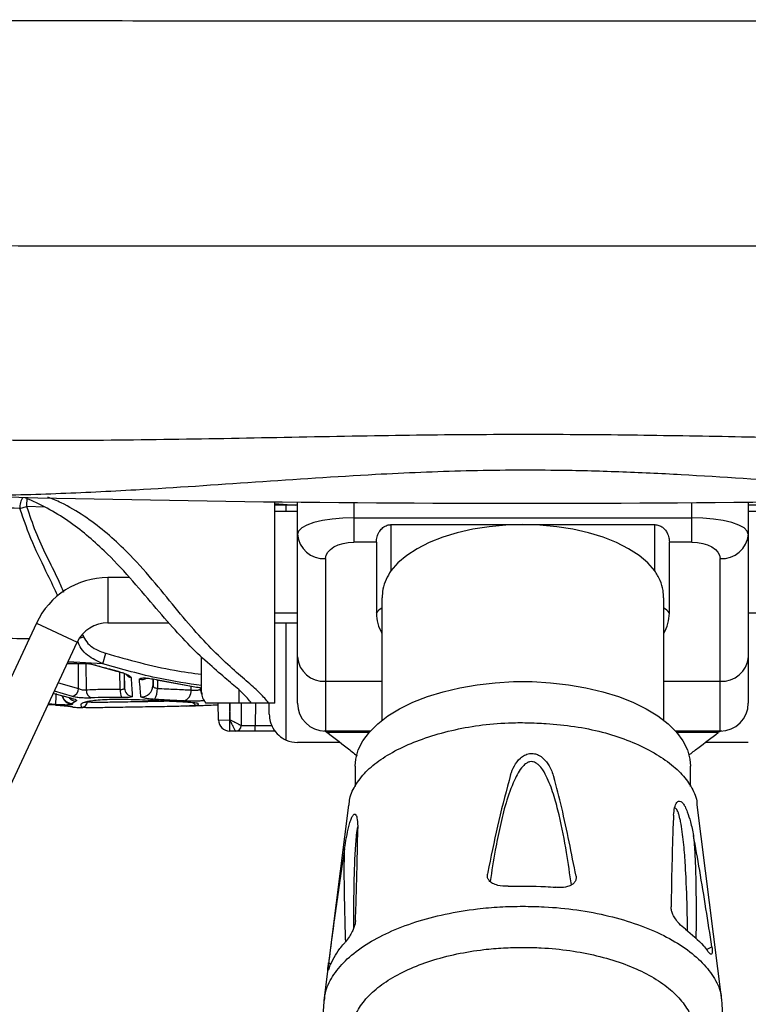
# Paper-space layout '_Front' of a CAD drawing. Units: millimetres. Extents: x -348 to 360, y -499 to 788.
# Drawn here: x -89 to 40, y -145 to 29 of the extents above; entities that cross this region are included whole.
import ezdxf

# ---------------------------------------------------------------- set-up
doc = ezdxf.new("R2010")
doc.units = ezdxf.units.MM

psp = doc.layouts.new('_Front')

# ---------------------------------------------------------------- linework, layer by layer
at = {"color": 7, "linetype": 'Continuous', "lineweight": 25}
for p, q in [((-87.99, -55.36), (-88.05, -56.99)), ((-89.24, -57.33), (-88.05, -56.99)), ((-84.8, -57.1), (-88.05, -56.99)), ((-44, -91.85), (-44, -56.14)), ((-44, -56.45), (-40.36, -56.74)), ((-40, -56.74), (-44, -56.74)), ((-42, -57.85), (-42, -56.74)), ((-40, -91.85), (-40, -56.19)), ((-30, -56.28), (-30, -63.3)), ((30, -63.3), (30, -56.29)), ((40, -56.2), (40, -91.85)), ((44, -56.74), (40, -56.74)), ((-40, -57.85), (-44, -57.85)), ((-30, -58.98), (30, -58.98)), ((44, -57.85), (40, -57.85)), ((-23.4, -60.2), (23.4, -60.2)), ((-23.4, -60.2), (-23.4, -68.37)), ((23.4, -68.37), (23.4, -60.2)), ((-26, -63.3), (-30, -63.3)), ((-26, -63.3), (-26, -75.89)), ((30, -63.3), (26, -63.3)), ((26, -75.89), (26, -63.3)), ((-35, -66.21), (-35, -96.85)), ((35, -96.85), (35, -66.21)), ((-69.76, -69.6), (-73.63, -69.6)), ((-73.63, -69.6), (-73.63, -77.6)), ((-25, -73.19), (-25, -94.91)), ((25, -94.91), (25, -73.18)), ((-44, -75.85), (-40, -75.85)), ((40, -75.85), (44, -75.85)), ((-86.32, -77.68), (-104.25, -116.14)), ((-86.32, -77.68), (-79.07, -81.06)), ((-73.63, -77.6), (-62.85, -77.6)), ((-44, -77.6), (-40, -77.6)), ((-42, -98.43), (-42, -77.6)), ((-78.68, -80.36), (-77.97, -80.08)), ((-78.11, -79.78), (-77.97, -80.08)), ((-97, -119.52), (-79.07, -81.06)), ((-74.54, -84.89), (-74, -83.03)), ((-57, -89.95), (-57, -83.68)), ((-80.81, -84.81), (-77.12, -84.92)), ((-80.77, -84.71), (-77.47, -84.81)), ((-74.54, -84.89), (-80.68, -84.52)), ((-78.84, -89.25), (-78.85, -84.87)), ((-77.52, -84.91), (-77.51, -89.51)), ((-75.92, -85.15), (-72.1, -86.18)), ((-71.44, -89.42), (-71.49, -86.35)), ((-70.74, -86.58), (-70.69, -89.22)), ((-82.42, -88.25), (-78.84, -89.25)), ((-65.63, -87.59), (-65.63, -88.81)), ((-65.63, -88.81), (-65.61, -87.59)), ((-65.03, -87.72), (-58.52, -88.92)), ((-65.02, -87.69), (-58.52, -88.91)), ((-64.84, -87.75), (-64.86, -89.25)), ((-58.87, -89.53), (-58.88, -88.84)), ((-57.22, -89.39), (-57.22, -89.09)), ((-35, -88), (-25, -88)), ((25, -88), (35, -88)), ((-83.23, -90.14), (-80.27, -90.96)), ((-79.94, -90.7), (-83.11, -89.74)), ((-57.22, -89.15), (-57.22, -89.39)), ((-50.33, -91.85), (-50.33, -89.58)), ((-84.21, -92.09), (-82.96, -92.2)), ((-82.96, -92.13), (-84.17, -92.02)), ((-80.26, -92.47), (-79.93, -92.52)), ((-79.33, -91.53), (-79.95, -91.95)), ((-78.34, -92.62), (-78.35, -92.05)), ((-57.65, -91.91), (-57.64, -92.24)), ((-44, -91.85), (-56.25, -91.85)), ((-54.02, -94.87), (-54.04, -91.85)), ((-52.04, -91.85), (-52.02, -94.85)), ((-51.98, -94.85), (-51.96, -91.85)), ((-49.96, -91.85), (-49.99, -95.86)), ((-47.46, -91.85), (-47.49, -95.86)), ((-45, -93.85), (-45, -91.85)), ((-54.02, -94.87), (-52.02, -94.85)), ((-52.02, -94.85), (-51.98, -94.85)), ((-52.02, -96.85), (-52.02, -94.85)), ((-47.49, -96.85), (-47.49, -95.86)), ((-47.49, -95.86), (-44.54, -95.86)), ((-43.91, -96.85), (-52.02, -96.85)), ((-27.1, -96.85), (-35, -96.85)), ((-34.74, -97.05), (-34.4, -97.06)), ((-34.39, -97.06), (-34.74, -97.05)), ((35, -96.85), (27.1, -96.85)), ((34.74, -97.05), (34.39, -97.06)), ((-32.42, -98.85), (-40, -98.85)), ((40, -98.85), (32.36, -98.85)), ((-29.75, -103.03), (-29.75, -106.67)), ((29.75, -106.64), (29.75, -103.03)), ((-30.94, -109.99), (-35.32, -144.62)), ((35.32, -144.59), (30.94, -109.94)), ((32.59, -135.61), (33.54, -135.1)), ((-34.48, -137.98), (-34.02, -138.15))]:
    psp.add_line(p, q, dxfattribs=at)
at = {"color": 7, "linetype": 'Continuous', "lineweight": 25, "flags": 128}
for points in [[(-30, -58.98), (-31.95, -59.03), (-33.83, -59.2), (-35.56, -59.47), (-37.07, -59.83), (-38.31, -60.27), (-39.24, -60.78), (-39.81, -61.33), (-40, -61.9)], [(40, -61.9), (39.81, -61.33), (39.24, -60.78), (38.31, -60.27), (37.07, -59.83), (35.56, -59.47), (33.83, -59.2), (31.95, -59.03), (30, -58.98)], [(0, -60.2), (-3.02, -60.29), (-6, -60.57), (-8.89, -61.03), (-11.64, -61.65), (-14.23, -62.44), (-16.61, -63.39), (-18.75, -64.47), (-20.61, -65.67), (-22.17, -66.98), (-23.4, -68.37)], [(23.4, -68.37), (22.17, -66.98), (20.61, -65.67), (18.75, -64.47), (16.61, -63.39), (14.23, -62.44), (11.64, -61.65), (8.89, -61.03), (6, -60.57), (3.02, -60.29), (0, -60.2)], [(-35, -66.21), (-34.9, -65.64), (-34.62, -65.1), (-34.16, -64.59), (-33.54, -64.15), (-32.78, -63.79), (-31.91, -63.52), (-30.98, -63.35), (-30, -63.3)], [(30, -63.3), (30.98, -63.35), (31.91, -63.52), (32.78, -63.79), (33.54, -64.15), (34.16, -64.59), (34.62, -65.1), (34.9, -65.64), (35, -66.21)], [(-75.92, -85.15), (-75.92, -85.15), (-75.91, -85.1)], [(-72.06, -86.15), (-72.07, -86.19), (-72.07, -86.18)], [(-65.03, -87.72), (-65.03, -87.73), (-65.02, -87.69)], [(-58.52, -88.92), (-58.53, -88.93), (-58.52, -88.91)], [(-29.75, -103.03), (-29.65, -101.79), (-29.2, -100.16), (-28.39, -98.56), (-27.24, -97.01), (-25.76, -95.54), (-23.97, -94.15), (-21.89, -92.88), (-19.54, -91.73), (-16.95, -90.71), (-14.16, -89.85), (-11.2, -89.14), (-8.1, -88.61), (-4.9, -88.25), (-1.64, -88.06), (1.64, -88.06), (4.9, -88.25), (8.1, -88.61), (11.2, -89.14), (14.16, -89.85), (16.95, -90.71), (19.54, -91.73), (21.89, -92.88), (23.97, -94.15), (25.76, -95.54), (27.24, -97.01), (28.39, -98.56), (29.2, -100.16), (29.65, -101.79), (29.75, -103.03)], [(-82.83, -90.18), (-82.85, -90.54), (-82.87, -90.9), (-82.9, -91.23), (-82.92, -91.52), (-82.93, -91.76), (-82.94, -91.95), (-82.95, -92.07), (-82.96, -92.13)], [(-82.96, -92.18), (-82.96, -92.19), (-82.96, -92.2)], [(-79.93, -92.55), (-80.3, -92.49), (-80.55, -92.41)]]:
    psp.add_lwpolyline(points, dxfattribs=at)
at = {"color": 7, "linetype": 'Continuous', "lineweight": 25}
for centre, radius, start, end in [((0.71, 3724.24), 3780.65, 268.38083, 271.61969), ((-86.58, -56.99), 2.67, 142.2259, 187.4667), ((-35.32, -61.53), 4.7, 184.4863, 273.8742), ((35.32, -61.53), 4.7, 266.1258, 355.5137), ((-73.63, -83.6), 14, 90, 155), ((-23.67, -77.49), 2.83, 118.1622, 145.6477), ((23.67, -77.49), 2.83, 34.3523, 61.8378), ((-18.63, -75.78), 7.37, 180.8596, 210.2021), ((18.63, -75.78), 7.37, 329.7979, 359.1404), ((-73.63, -83.6), 6, 90, 155), ((-35.32, -83.31), 4.7, 184.4863, 273.8742), ((35.32, -83.31), 4.7, 266.1258, 355.5137), ((-69.2, -85.87), 1.5, 214.3877, 258.1833), ((-67.63, -85.65), 2.03, 258.3942, 297.3294), ((-67.63, -88.77), 1.99, 266.1813, 358.7569), ((-79.83, -90.08), 2, 195.5619, 266.8871), ((-79.83, -89.96), 2, 199.6162, 266.7774), ((-80.43, -89.19), 1.59, 287.9144, 357.6147), ((-76.01, -89.57), 1.5, 177.4453, 247.549), ((-69.22, -89.75), 2.24, 171.6071, 210.2927), ((-69.2, -89.18), 1.49, 181.2456, 266.3083), ((-67.94, -89.48), 3.09, 326.1326, 4.3153), ((-60.73, -89.71), 1.87, 287.1979, 5.4486), ((-55.22, -89.35), 2, 181.0031, 208.7516), ((-79.11, -89.6), 1.93, 224.8235, 263.3018), ((-78.3, -91.62), 1, 267.6282, 359.9911), ((-57.7, -91.24), 1, 216.3527, 273.3191), ((-35, -91.85), 5, 180, 270), ((35, -91.85), 5, 270, 0), ((-52.02, -94.85), 2, 180.5, 270), ((-50.99, -95.85), 1, 270, 359.5), ((-35.36, -97.84), 1, 52.0707, 86.6074), ((-35, -97.83), 0.984, 51.8057, 89.9699), ((35, -97.83), 0.984, 90.0302, 128.2451), ((35.35, -97.84), 1, 93.3883, 127.8687), ((-40, -93.85), 5, 246.4218, 270)]:
    psp.add_arc(centre, radius, start, end, dxfattribs=at)
for points, knots in [([(-239.79, 29.41), (-229.93, 29.4), (-210.22, 29.38), (-180.45, 29.34), (-150.57, 29.31), (-120.47, 29.28), (-90.18, 29.25), (-59.7, 29.23), (-29.19, 29.21), (1.18, 29.21), (31.38, 29.21), (61.4, 29.23), (91.38, 29.25), (121.4, 29.28), (151.46, 29.31), (181.51, 29.34), (211.46, 29.38), (231.29, 29.4), (241.21, 29.41)], [0, 0, 0, 0, 0.062303, 0.124628, 0.186952, 0.249255, 0.31226, 0.375287, 0.438314, 0.501319, 0.563298, 0.625298, 0.687298, 0.749277, 0.811947, 0.874638, 0.93733, 1, 1, 1, 1]), ([(242.35, -10.6), (229.19, -10.61), (202.86, -10.64), (163.07, -10.68), (122.99, -10.73), (82.62, -10.76), (42.02, -10.78), (1.43, -10.79), (-39.08, -10.78), (-79.49, -10.76), (-119.94, -10.73), (-160.39, -10.69), (-200.82, -10.64), (-227.56, -10.61), (-240.94, -10.6)], [0, 0, 0, 0, 0.082673, 0.16537, 0.248043, 0.331568, 0.415117, 0.498641, 0.58176, 0.664903, 0.748022, 0.832007, 0.916016, 1, 1, 1, 1]), ([(-111.72, -44.74), (-104.62, -44.93), (-90.42, -45.3), (-69.07, -45.16), (-47.69, -44.8), (-26.83, -44.37), (-6.47, -44.13), (12.93, -44.16), (31.87, -44.45), (52.59, -44.86), (75.51, -45.23), (96.44, -45.23), (108.96, -44.86), (113.14, -44.74)], [0, 0, 0, 0, 0.094979, 0.189991, 0.285027, 0.380038, 0.468143, 0.556248, 0.638401, 0.720556, 0.832349, 0.944134, 1, 1, 1, 1]), ([(107.57, -54.83), (105.06, -54.9), (98.45, -55.1), (87.65, -54.88), (75.18, -54.38), (62.65, -53.63), (46.96, -52.55), (31.75, -51.5), (17.03, -50.81), (4.31, -50.48), (-10.1, -50.58), (-27.92, -51.34), (-47.47, -52.67), (-66.37, -53.99), (-82.89, -54.78), (-95.38, -55.13), (-103.09, -54.91), (-106.12, -54.82)], [0, 0, 0, 0, 0.035794, 0.094409, 0.153029, 0.211905, 0.270782, 0.373119, 0.424439, 0.475757, 0.550061, 0.624547, 0.72384, 0.823135, 0.889963, 0.95681, 1, 1, 1, 1]), ([(-48.13, -91.85), (-48.6, -91.3), (-49.55, -90.2), (-51.81, -88.27), (-54.66, -85.86), (-58.03, -82.83), (-61.68, -79.01), (-65.53, -74.53), (-69.66, -69.62), (-73.64, -65.37), (-77.37, -62.02), (-80.72, -59.48), (-84.33, -57.22), (-86.98, -56.02), (-88.3, -55.43)], [0, 0, 0, 0, 0.096516, 0.193014, 0.292364, 0.391665, 0.483789, 0.575984, 0.670407, 0.764814, 0.823047, 0.881266, 0.940637, 1, 1, 1, 1]), ([(-45.1, -91.85), (-45.57, -91.3), (-46.49, -90.2), (-48.69, -88.27), (-51.47, -85.85), (-54.77, -82.8), (-58.37, -78.92), (-62.17, -74.34), (-66.24, -69.32), (-70.27, -64.91), (-74.17, -61.35), (-77.86, -58.6), (-81.23, -56.56), (-83.49, -55.63), (-84.29, -55.31)], [0, 0, 0, 0, 0.096626, 0.193232, 0.29261, 0.391934, 0.485286, 0.578717, 0.674377, 0.770018, 0.834343, 0.898645, 0.964641, 1, 1, 1, 1]), ([(-89.24, -57.33), (-94.58, -57.17), (-103.46, -56.89), (-112.46, -56.55), (-116.05, -56.41)], [0, 0, 0, 0, 0.601488, 1, 1, 1, 1]), ([(-82.53, -72.85), (-83.1, -71.61), (-84.57, -68.46), (-87.13, -63.42), (-88.53, -59.38), (-89.24, -57.33)], [0, 0, 0, 0, 0.242329, 0.617445, 1, 1, 1, 1]), ([(-88.05, -56.99), (-87.55, -58.48), (-86.56, -61.46), (-84.56, -65.73), (-82.77, -69.25), (-81.82, -71.42), (-81.5, -72.16)], [0, 0, 0, 0, 0.284991, 0.569311, 0.853838, 1, 1, 1, 1]), ([(-26, -63.3), (-25.98, -63), (-25.94, -62.49), (-25.57, -61.55), (-25.03, -60.83), (-24.32, -60.35), (-23.74, -60.21), (-23.44, -60.2), (-23.4, -60.2)], [0, 0, 0, 0, 0.288928, 0.498135, 0.664647, 0.832091, 0.97821, 1, 1, 1, 1]), ([(23.4, -60.2), (23.65, -60.23), (24.15, -60.28), (24.81, -60.65), (25.33, -61.19), (25.75, -61.93), (25.97, -62.7), (25.99, -63.12), (26, -63.3)], [0, 0, 0, 0, 0.140443, 0.2807579, 0.4225086, 0.579611, 0.8134686, 1, 1, 1, 1]), ([(-168.41, -66.91), (-167.8, -67.15), (-162.41, -69.33), (-152.16, -72.52), (-137.19, -76.49), (-122.51, -78.18), (-107.88, -79.92), (-96.28, -80.27), (-89.55, -80.38), (-87.59, -80.41)], [0, 0, 0, 0, 0.023113, 0.205583, 0.387, 0.56648, 0.746156, 0.925897, 1, 1, 1, 1]), ([(-23.4, -68.37), (-23.72, -68.88), (-24.36, -69.9), (-24.9, -71.65), (-24.96, -72.68), (-24.98, -73.19)], [0, 0, 0, 0, 0.33447, 0.674502, 1, 1, 1, 1]), ([(24.97, -73.18), (24.96, -72.76), (24.93, -71.78), (24.43, -70.03), (23.75, -68.93), (23.4, -68.37)], [0, 0, 0, 0, 0.2764221, 0.6351706, 1, 1, 1, 1]), ([(-77.97, -80.08), (-77.73, -80.5), (-77.25, -81.34), (-75.85, -82.36), (-74.7, -82.78), (-74, -83.03)], [0, 0, 0, 0, 0.2809798, 0.5626046, 1, 1, 1, 1]), ([(-74.54, -84.89), (-75.48, -84.45), (-76.93, -83.79), (-78.4, -82.29), (-78.81, -81.34), (-78.99, -80.91)], [0, 0, 0, 0, 0.504834, 0.775761, 1, 1, 1, 1]), ([(-74, -83.03), (-69.97, -84.17), (-64.37, -85.76), (-58.61, -86.54), (-57, -86.76)], [0, 0, 0, 0, 0.719707, 1, 1, 1, 1]), ([(-77.47, -84.81), (-77.23, -84.84), (-76.74, -84.89), (-76.19, -85.03), (-75.91, -85.1)], [0, 0, 0, 0, 0.498304, 1, 1, 1, 1]), ([(-75.91, -85.1), (-75.19, -85.31), (-73.91, -85.66), (-72.63, -86), (-72.06, -86.15)], [0, 0, 0, 0, 0.56, 1, 1, 1, 1]), ([(-57, -88.77), (-59.47, -88.4), (-65.4, -87.49), (-71.17, -85.85), (-74.54, -84.89)], [0, 0, 0, 0, 0.416153, 1, 1, 1, 1]), ([(-72.07, -86.18), (-71.91, -86.23), (-71.59, -86.31), (-71.21, -86.43), (-71.05, -86.47), (-70.98, -86.49)], [0, 0, 0, 0, 0.384206, 0.737451, 1, 1, 1, 1]), ([(-72.06, -86.15), (-71.73, -86.24), (-71.07, -86.43), (-70.24, -86.77), (-69.64, -87.09), (-69.55, -87.25), (-69.51, -87.33)], [0, 0, 0, 0, 0.249325, 0.500006, 0.75011, 1, 1, 1, 1]), ([(-70.69, -89.22), (-70.69, -88.76), (-70.69, -88.02), (-70.69, -87), (-70.69, -86.6)], [0, 0, 0, 0, 0.615045, 1, 1, 1, 1]), ([(-69.51, -87.33), (-69.47, -87.98), (-69.4, -89.28), (-69.33, -90.21), (-69.3, -90.67)], [0, 0, 0, 0, 0.500627, 1, 1, 1, 1]), ([(-68.03, -87.64), (-68.02, -87.61), (-68.01, -87.53), (-67.83, -87.45), (-67.56, -87.41), (-67.18, -87.39), (-66.72, -87.42), (-66.01, -87.5), (-65.42, -87.62), (-65.02, -87.69)], [0, 0, 0, 0, 0.125757, 0.251071, 0.375746, 0.499834, 0.623963, 0.748822, 1, 1, 1, 1]), ([(-67.76, -90.76), (-67.81, -90.33), (-67.9, -89.48), (-67.99, -88.26), (-68.03, -87.64)], [0, 0, 0, 0, 0.499081, 1, 1, 1, 1]), ([(-65.63, -88.81), (-65.62, -88.86), (-65.6, -88.95), (-65.43, -89.08), (-65.19, -89.19), (-64.97, -89.23), (-64.86, -89.25)], [0, 0, 0, 0, 0.258258, 0.509858, 0.755923, 1, 1, 1, 1]), ([(-58.52, -88.91), (-58.11, -88.98), (-57.55, -89.07), (-57.11, -89.17), (-57, -89.2)], [0, 0, 0, 0, 0.739649, 1, 1, 1, 1]), ([(-76.59, -90.96), (-76.83, -90.97), (-77.32, -91), (-78.25, -90.95), (-79.19, -90.86), (-79.69, -90.75), (-79.94, -90.7)], [0, 0, 0, 0, 0.2491713, 0.4994197, 0.7480161, 1, 1, 1, 1]), ([(-78.84, -89.25), (-78.74, -89.31), (-78.55, -89.41), (-78.18, -89.51), (-77.87, -89.54), (-77.65, -89.53), (-77.56, -89.52), (-77.51, -89.51)], [0, 0, 0, 0, 0.264074, 0.511557, 0.752118, 0.874172, 1, 1, 1, 1]), ([(-77.51, -89.51), (-76.61, -89.46), (-74.8, -89.37), (-72.56, -89.4), (-71.44, -89.42)], [0, 0, 0, 0, 0.498691, 1, 1, 1, 1]), ([(-71.16, -90.88), (-72.16, -90.86), (-74.16, -90.82), (-75.78, -90.91), (-76.59, -90.96)], [0, 0, 0, 0, 0.501579, 1, 1, 1, 1]), ([(-71.44, -89.42), (-71.33, -89.43), (-71.13, -89.44), (-70.89, -89.4), (-70.72, -89.32), (-70.7, -89.25), (-70.69, -89.22)], [0, 0, 0, 0, 0.24817, 0.492937, 0.741818, 1, 1, 1, 1]), ([(-69.3, -90.67), (-69.32, -90.71), (-69.37, -90.78), (-69.78, -90.85), (-70.37, -90.89), (-70.89, -90.88), (-71.16, -90.88)], [0, 0, 0, 0, 0.252576, 0.499983, 0.747166, 1, 1, 1, 1]), ([(-65.38, -91.2), (-65.71, -91.18), (-66.36, -91.14), (-67.11, -91.02), (-67.65, -90.89), (-67.72, -90.8), (-67.76, -90.76)], [0, 0, 0, 0, 0.249179, 0.500001, 0.751021, 1, 1, 1, 1]), ([(-64.86, -89.25), (-63.77, -89.3), (-61.59, -89.41), (-59.78, -89.49), (-58.87, -89.53)], [0, 0, 0, 0, 0.498631, 1, 1, 1, 1]), ([(-58.87, -89.53), (-58.8, -89.55), (-58.64, -89.58), (-58.36, -89.6), (-58.07, -89.6), (-57.79, -89.57), (-57.55, -89.54), (-57.36, -89.49), (-57.24, -89.44), (-57.22, -89.4), (-57.22, -89.39)], [0, 0, 0, 0, 0.125975, 0.250149, 0.374077, 0.497733, 0.622382, 0.747842, 0.873612, 1, 1, 1, 1]), ([(-57, -89.95), (-56.97, -90.3), (-56.92, -91.01), (-56.47, -91.57), (-56.25, -91.85)], [0, 0, 0, 0, 0.491045, 1, 1, 1, 1]), ([(-79.94, -92.07), (-79.99, -92.1), (-80.08, -92.17), (-80.76, -92.21), (-81.77, -92.2), (-82.56, -92.16), (-82.96, -92.13)], [0, 0, 0, 0, 0.251129, 0.50101, 0.749948, 1, 1, 1, 1]), ([(-82.96, -92.2), (-82.56, -92.23), (-81.77, -92.29), (-80.77, -92.38), (-80.07, -92.47), (-79.98, -92.5), (-79.93, -92.52)], [0, 0, 0, 0, 0.249121, 0.49867, 0.74853, 1, 1, 1, 1]), ([(-82.96, -92.21), (-82.64, -92.23), (-82.16, -92.26), (-81.57, -92.31), (-81.17, -92.35), (-80.86, -92.38), (-80.67, -92.4), (-80.59, -92.4), (-80.6, -92.39), (-80.61, -92.39)], [0, 0, 0, 0, 0.2801444, 0.4242656, 0.5708014, 0.7171757, 0.8581147, 0.9887805, 1, 1, 1, 1]), ([(-80.27, -90.96), (-80.05, -91.02), (-79.62, -91.12), (-79.26, -91.27), (-79.12, -91.42), (-79.26, -91.49), (-79.33, -91.53)], [0, 0, 0, 0, 0.2518649, 0.5007077, 0.7489328, 1, 1, 1, 1]), ([(-79.95, -91.95), (-79.94, -91.97), (-79.94, -92.02), (-79.94, -92.05), (-79.94, -92.07)], [0, 0, 0, 0, 0.56, 1, 1, 1, 1]), ([(-79.93, -92.52), (-79.93, -92.52), (-79.93, -92.53), (-79.93, -92.54), (-79.93, -92.55)], [0, 0, 0, 0, 0.56, 1, 1, 1, 1]), ([(-79.93, -92.55), (-79.91, -92.57), (-79.9, -92.6), (-79.44, -92.61), (-79.41, -92.61)], [0, 0, 0, 0, 0.9275632, 1, 1, 1, 1]), ([(-79.41, -92.61), (-79.23, -92.62), (-78.79, -92.64), (-78.35, -92.65), (-78.09, -92.66)], [0, 0, 0, 0, 0.406711, 1, 1, 1, 1]), ([(-78.35, -92.05), (-78.32, -91.98), (-78.27, -91.86), (-77.88, -91.74), (-77.71, -91.68)], [0, 0, 0, 0, 0.564627, 1, 1, 1, 1]), ([(-58.96, -92.37), (-59.09, -92.37), (-59.53, -92.4), (-60.64, -92.44), (-62.2, -92.48), (-64.01, -92.51), (-65.96, -92.54), (-67.98, -92.57), (-70.01, -92.61), (-71.96, -92.64), (-73.77, -92.67), (-75.35, -92.69), (-76.64, -92.69), (-77.59, -92.68), (-78.21, -92.66), (-78.3, -92.63), (-78.34, -92.62)], [0, 0, 0, 0, 0.0331141, 0.1076861, 0.1822314, 0.2564754, 0.3308377, 0.4050176, 0.4791274, 0.5534578, 0.6278393, 0.7020963, 0.7763857, 0.8508859, 0.9254653, 1, 1, 1, 1]), ([(-77.71, -91.68), (-77.66, -91.67), (-77.44, -91.58), (-76.67, -91.44), (-75.4, -91.29), (-73.81, -91.2), (-72, -91.17), (-70.04, -91.19), (-68.01, -91.25), (-65.99, -91.34), (-64.04, -91.44), (-62.24, -91.53), (-60.66, -91.61), (-59.37, -91.68), (-58.49, -91.74), (-58.19, -91.79), (-58.07, -91.8)], [0, 0, 0, 0, 0.017899, 0.095904, 0.173417, 0.250847, 0.329186, 0.407222, 0.484117, 0.561333, 0.639338, 0.717463, 0.794631, 0.871652, 0.949604, 1, 1, 1, 1]), ([(-77.61, -91.72), (-77.61, -91.72), (-77.63, -91.73), (-77.57, -91.7), (-77.44, -91.66), (-77.37, -91.64)], [0, 0, 0, 0, 0.002639, 0.46948, 1, 1, 1, 1]), ([(-77.3, -91.62), (-77.26, -91.63), (-77.2, -91.66), (-76.67, -91.68), (-75.95, -91.69), (-75.22, -91.69), (-74.42, -91.68), (-73.24, -91.67), (-71.56, -91.64), (-69.75, -91.61), (-68.15, -91.58), (-66.86, -91.56), (-65.48, -91.53), (-64.2, -91.51), (-63.39, -91.49), (-63.13, -91.48)], [0, 0, 0, 0, 0.089304, 0.180691, 0.274167, 0.321752, 0.369864, 0.45526, 0.554573, 0.65796, 0.739257, 0.797995, 0.853248, 0.952857, 1, 1, 1, 1]), ([(-60.18, -91.49), (-60.97, -91.45), (-62.54, -91.37), (-64.43, -91.26), (-65.38, -91.2)], [0, 0, 0, 0, 0.501416, 1, 1, 1, 1]), ([(-56.5, -91.46), (-56.64, -91.47), (-57.02, -91.49), (-57.76, -91.51), (-58.63, -91.52), (-59.48, -91.52), (-59.94, -91.5), (-60.18, -91.49)], [0, 0, 0, 0, 0.131913, 0.346254, 0.563042, 0.780776, 1, 1, 1, 1]), ([(-59.71, -92.41), (-58.99, -92.37), (-57.84, -92.31), (-56.39, -92.25), (-55.16, -92.2), (-54.34, -92.19), (-54.04, -92.18)], [0, 0, 0, 0, 0.3769612, 0.5938967, 0.8502227, 1, 1, 1, 1]), ([(-57.64, -92.24), (-57.68, -92.25), (-57.77, -92.28), (-58.25, -92.33), (-58.77, -92.36), (-58.96, -92.37)], [0, 0, 0, 0, 0.393478, 0.784045, 1, 1, 1, 1]), ([(-58.07, -91.8), (-57.99, -91.81), (-57.69, -91.84), (-57.67, -91.88), (-57.65, -91.91)], [0, 0, 0, 0, 0.264267, 1, 1, 1, 1]), ([(-45, -93.85), (-44.96, -94.3), (-44.89, -95.21), (-44.31, -96.5), (-43.37, -97.69), (-42.46, -98.18), (-42, -98.43)], [0, 0, 0, 0, 0.194067, 0.392995, 0.692817, 1, 1, 1, 1]), ([(-50.99, -96.85), (-50.99, -96.84), (-51, -96.83), (-51.06, -96.71), (-51.15, -96.53), (-51.31, -96.21), (-51.52, -95.79), (-51.76, -95.3), (-51.91, -95.01), (-51.98, -94.85)], [0, 0, 0, 0, 0.113437, 0.231125, 0.353979, 0.482804, 0.70206, 0.843913, 1, 1, 1, 1]), ([(-49.99, -95.86), (-50, -95.86), (-50.01, -95.85), (-50.13, -95.79), (-50.31, -95.7), (-50.62, -95.54), (-51.03, -95.33), (-51.52, -95.08), (-51.82, -94.93), (-51.98, -94.85)], [0, 0, 0, 0, 0.113456, 0.231149, 0.353994, 0.482796, 0.696762, 0.837273, 1, 1, 1, 1]), ([(-49.99, -95.86), (-49.95, -95.86), (-49.88, -95.86), (-49.3, -95.86), (-48.47, -95.86), (-47.82, -95.86), (-47.49, -95.86)], [0, 0, 0, 0, 0.250005, 0.5, 0.749995, 1, 1, 1, 1]), ([(-30.83, -110), (-30.8, -109.6), (-30.73, -108.36), (-29.66, -106.19), (-27.71, -103.75), (-24.9, -101.55), (-21.43, -99.64), (-17.31, -97.99), (-12.74, -96.67), (-7.77, -95.74), (-3.23, -95.35), (0.78, -95.31), (3.01, -95.44), (4.13, -95.5)], [0, 0, 0, 0, 0.047024, 0.148179, 0.252259, 0.353423, 0.457516, 0.558736, 0.662901, 0.763996, 0.868019, 0.933622, 1, 1, 1, 1]), ([(4.13, -95.5), (5.82, -95.65), (9.25, -95.94), (14.08, -96.93), (18.57, -98.37), (22.48, -100.17), (25.79, -102.24), (28.36, -104.49), (30.07, -106.94), (30.89, -108.78), (30.88, -109.81), (30.88, -109.94)], [0, 0, 0, 0, 0.121055, 0.245615, 0.366669, 0.491231, 0.612305, 0.736903, 0.857826, 0.982251, 1, 1, 1, 1]), ([(-35, -96.85), (-33.72, -97.84), (-31.86, -99.28), (-30, -100.74), (-29.42, -101.19)], [0, 0, 0, 0, 0.685123, 1, 1, 1, 1]), ([(-27.21, -97.07), (-27.62, -97.07), (-29.31, -97.07), (-30.93, -97.06), (-32.58, -97.06), (-33.69, -97.06), (-34.16, -97.06), (-34.39, -97.06)], [0, 0, 0, 0, 0.1031452, 0.4229204, 0.556088, 0.7780435, 1, 1, 1, 1]), ([(34.39, -97.06), (34.07, -97.06), (33.43, -97.06), (31.37, -97.07), (29.3, -97.07), (27.6, -97.07), (27.18, -97.07)], [0, 0, 0, 0, 0.288232, 0.576461, 0.895867, 1, 1, 1, 1]), ([(29.43, -101.1), (29.97, -100.68), (31.74, -99.32), (33.48, -97.99), (34.68, -97.08)], [0, 0, 0, 0, 0.308308, 1, 1, 1, 1]), ([(-2.18, -104.56), (-1.98, -104.04), (-1.59, -102.99), (-0.72, -101.8), (0.26, -101.08), (1.13, -100.78), (2.02, -100.81), (2.89, -101.1), (3.85, -101.81), (4.83, -103.13), (5.25, -104.29), (5.49, -104.94)], [0, 0, 0, 0, 0.1544651, 0.3095101, 0.3832668, 0.457681, 0.5248466, 0.5831817, 0.6667857, 0.8110034, 1, 1, 1, 1]), ([(8.6, -124.13), (8.34, -122.21), (7.76, -118.06), (6.71, -112.82), (5.59, -108.41), (4.63, -105.73), (3.65, -103.84), (2.93, -102.91), (2.31, -102.44), (1.94, -102.3), (1.6, -102.24), (1.38, -102.25), (1.03, -102.32), (0.55, -102.54), (-0.17, -103.21), (-0.88, -104.25), (-1.92, -106.41), (-3.07, -109.57), (-4.09, -113.76), (-5, -118.4), (-5.52, -121.66), (-5.82, -123.5)], [0, 0, 0, 0, 0.1252242, 0.2707204, 0.3436237, 0.4163744, 0.4515557, 0.4770403, 0.4884203, 0.4973541, 0.4998861, 0.5082762, 0.5096773, 0.5205844, 0.5395692, 0.5696907, 0.5999602, 0.692763, 0.7859144, 0.8790818, 1, 1, 1, 1]), ([(-2.18, -104.56), (-2.9, -107.27), (-4.34, -112.68), (-5.56, -118.6), (-6.2, -121.78), (-6.29, -122.21)], [0, 0, 0, 0, 0.463519, 0.927736, 1, 1, 1, 1]), ([(9.43, -122.6), (8.64, -118.53), (7.49, -112.62), (5.97, -106.77), (5.49, -104.94)], [0, 0, 0, 0, 0.687762, 1, 1, 1, 1]), ([(26.75, -111.76), (26.79, -111.31), (26.89, -110.4), (27.21, -109.55), (27.62, -109.2), (28, -109.25), (28.42, -109.64), (28.82, -110.3), (29.29, -111.4), (29.82, -113.17), (30.11, -114.54), (30.27, -115.34)], [0, 0, 0, 0, 0.153692, 0.307911, 0.382297, 0.457354, 0.52536, 0.583523, 0.66553, 0.805528, 1, 1, 1, 1]), ([(-31.63, -117.66), (-31.53, -117.02), (-31.32, -115.74), (-30.97, -114.08), (-30.63, -112.84), (-30.35, -112.09), (-30.07, -111.65), (-29.82, -111.51), (-29.56, -111.74), (-29.34, -112.59), (-29.31, -113.56), (-29.29, -114.12)], [0, 0, 0, 0, 0.154638, 0.309838, 0.383985, 0.458795, 0.526415, 0.584816, 0.667986, 0.810831, 1, 1, 1, 1]), ([(26.75, -111.76), (26.72, -112.25), (26.58, -115.1), (26.43, -120.53), (26.34, -125.53), (26.29, -128.04)], [0, 0, 0, 0, 0.09297, 0.546272, 1, 1, 1, 1]), ([(27.82, -112.2), (27.78, -112), (27.69, -111.61), (27.5, -111.12), (27.34, -110.81), (27.19, -110.61), (27.09, -110.53), (26.98, -110.48), (26.95, -110.48), (26.92, -110.49)], [0, 0, 0, 0, 0.244026, 0.483965, 0.671484, 0.725722, 0.902325, 0.932174, 1, 1, 1, 1]), ([(29.22, -132.35), (29.21, -131.27), (29.16, -127.86), (28.99, -123.21), (28.7, -118.39), (28.39, -115.35), (28.1, -113.25), (27.88, -112.43), (27.82, -112.2)], [0, 0, 0, 0, 0.164459, 0.521992, 0.700225, 0.879488, 0.965849, 1, 1, 1, 1]), ([(-29.31, -113.76), (-29.36, -114), (-29.51, -114.74), (-29.64, -116.06), (-29.81, -118.28), (-29.93, -121.15), (-30.03, -125.78), (-30.07, -129.36), (-30.05, -131.74), (-30.05, -131.87)], [0, 0, 0, 0, 0.041173, 0.123585, 0.207991, 0.399405, 0.591081, 0.979007, 1, 1, 1, 1]), ([(-29.7, -130.44), (-29.58, -126.63), (-29.4, -121.08), (-29.32, -115.78), (-29.29, -114.12)], [0, 0, 0, 0, 0.68659, 1, 1, 1, 1]), ([(33.54, -135.1), (32.85, -130.6), (31.84, -124.06), (30.65, -117.41), (30.27, -115.34)], [0, 0, 0, 0, 0.687406, 1, 1, 1, 1]), ([(30.27, -115.34), (30.36, -116.45), (30.54, -118.7), (30.69, -123.35), (30.75, -128.37), (30.72, -132.22), (30.71, -133.71)], [0, 0, 0, 0, 0.176794, 0.355175, 0.750961, 1, 1, 1, 1]), ([(-31.63, -117.66), (-32.13, -120.99), (-33.12, -127.64), (-34.01, -134.37), (-34.45, -137.82), (-34.48, -137.98)], [0, 0, 0, 0, 0.487392, 0.975546, 1, 1, 1, 1]), ([(-31.44, -134.22), (-31.46, -133.4), (-31.56, -130.33), (-31.65, -126.01), (-31.71, -121.3), (-31.66, -118.88), (-31.63, -117.66)], [0, 0, 0, 0, 0.152368, 0.573827, 0.787115, 1, 1, 1, 1]), ([(-2.61, -124.36), (-3.24, -124.35), (-4.23, -124.34), (-5.37, -123.91), (-5.98, -123.43), (-6.33, -122.85), (-6.3, -122.43), (-6.29, -122.21)], [0, 0, 0, 0, 0.347071, 0.547806, 0.714325, 0.852888, 1, 1, 1, 1]), ([(9.43, -122.6), (9.45, -122.8), (9.47, -123.18), (9.21, -123.69), (8.71, -124.15), (7.82, -124.52), (6.78, -124.62), (6.07, -124.58), (5.84, -124.56)], [0, 0, 0, 0, 0.130938, 0.261545, 0.399728, 0.600281, 0.86992, 1, 1, 1, 1]), ([(-2.61, -124.36), (-0.39, -124.33), (2.44, -124.29), (5.23, -124.51), (5.84, -124.56)], [0, 0, 0, 0, 0.781685, 1, 1, 1, 1]), ([(-35.21, -144.63), (-35.15, -144.07), (-34.99, -142.5), (-33.66, -140), (-31.28, -137.21), (-27.97, -134.69), (-23.86, -132.47), (-19.13, -130.65), (-13.81, -129.24), (-8.73, -128.4), (-4.07, -127.98), (-1.36, -127.94), (0, -127.92)], [0, 0, 0, 0, 0.062925, 0.175534, 0.286645, 0.401075, 0.51103, 0.624116, 0.734343, 0.847765, 0.923373, 1, 1, 1, 1]), ([(0, -127.92), (1.27, -127.94), (4.5, -127.99), (9.68, -128.51), (15.28, -129.56), (20.49, -131.11), (25.06, -133.04), (28.93, -135.34), (31.99, -137.92), (34.11, -140.75), (35.19, -143.01), (35.22, -144.32), (35.22, -144.6)], [0, 0, 0, 0, 0.0713307, 0.1819916, 0.2958768, 0.4067104, 0.5207998, 0.6304051, 0.7430983, 0.8542875, 0.9687829, 1, 1, 1, 1]), ([(28.83, -131.99), (28.46, -131.69), (27.88, -131.22), (27.1, -130.24), (26.64, -129.44), (26.34, -128.68), (26.31, -128.26), (26.29, -128.04)], [0, 0, 0, 0, 0.346555, 0.547341, 0.713983, 0.852795, 1, 1, 1, 1]), ([(-29.7, -130.44), (-29.72, -130.63), (-29.76, -131.02), (-29.97, -131.71), (-30.3, -132.49), (-30.82, -133.41), (-31.33, -134.11), (-31.64, -134.46), (-31.74, -134.57)], [0, 0, 0, 0, 0.130604, 0.260876, 0.398714, 0.599091, 0.868903, 1, 1, 1, 1]), ([(28.83, -131.99), (29.99, -132.94), (31.48, -134.16), (32.5, -135.49), (32.73, -135.78)], [0, 0, 0, 0, 0.783658, 1, 1, 1, 1]), ([(-34.3, -138.63), (-33.79, -137.55), (-33.13, -136.16), (-31.99, -134.86), (-31.74, -134.57)], [0, 0, 0, 0, 0.780369, 1, 1, 1, 1]), ([(0, -135.21), (-1.16, -135.23), (-3.48, -135.26), (-7.44, -135.62), (-11.82, -136.33), (-16.36, -137.53), (-20.47, -139.11), (-23.98, -140.99), (-26.85, -143.17), (-28.92, -145.55), (-30.17, -148.07), (-30.57, -150.64), (-30.1, -153.24), (-28.78, -155.74), (-26.62, -158.1), (-23.75, -160.23), (-20.17, -162.11), (-16.03, -163.66), (-11.4, -164.84), (-6.04, -165.66), (-0.47, -165.96), (5.08, -165.73), (10.02, -165.09), (14.71, -164.04), (18.97, -162.61), (22.74, -160.83), (25.85, -158.76), (28.25, -156.44), (29.8, -153.98), (30.51, -151.4), (30.39, -148.83), (29.38, -146.27), (27.53, -143.85), (24.9, -141.61), (21.6, -139.65), (17.64, -137.96), (13.2, -136.64), (8.35, -135.72), (3.91, -135.27), (1.09, -135.23), (0, -135.21)], [0, 0, 0, 0, 0.01813, 0.036503, 0.062949, 0.090167, 0.116583, 0.143749, 0.170395, 0.197834, 0.22414, 0.25119, 0.277801, 0.305206, 0.331481, 0.358503, 0.38506, 0.412384, 0.438946, 0.466297, 0.499984, 0.526292, 0.553365, 0.579674, 0.606732, 0.633276, 0.660587, 0.687159, 0.714522, 0.740792, 0.767797, 0.794421, 0.82184, 0.848134, 0.875169, 0.901809, 0.929232, 0.955667, 0.982875, 1, 1, 1, 1]), ([(33.54, -135.1), (33.56, -135.31), (33.62, -135.71), (33.62, -136.15), (33.55, -136.44), (33.35, -136.49), (33.05, -136.21), (32.8, -135.88), (32.73, -135.78)], [0, 0, 0, 0, 0.130852, 0.261372, 0.399468, 0.599999, 0.869663, 1, 1, 1, 1]), ([(-34.62, -139.32), (-34.62, -139.26), (-34.62, -139.14), (-34.56, -138.66), (-34.5, -138.21), (-34.48, -137.98)], [0, 0, 0, 0, 0.368249, 0.674933, 1, 1, 1, 1]), ([(-34.3, -138.63), (-34.41, -138.93), (-34.55, -139.34), (-34.59, -139.32), (-34.6, -139.31)], [0, 0, 0, 0, 0.722459, 1, 1, 1, 1]), ([(-35.3, -144.61), (-35.35, -145.17), (-35.48, -146.38), (-35.29, -148.26), (-34.82, -150.2), (-34.05, -152.1), (-32.99, -153.93), (-31.64, -155.7), (-29.99, -157.38), (-28.05, -158.97), (-25.85, -160.42), (-23.42, -161.73), (-20.78, -162.89), (-17.94, -163.91), (-14.95, -164.77), (-11.83, -165.47), (-8.61, -166), (-5.34, -166.36), (-2.04, -166.55), (1.26, -166.56), (4.54, -166.41), (7.81, -166.09), (11.04, -165.61), (14.18, -164.96), (17.22, -164.14), (20.11, -163.16), (22.82, -162.02), (25.32, -160.72), (27.6, -159.27), (29.67, -157.66), (31.48, -155.88), (32.93, -154.04), (34.02, -152.18), (34.79, -150.36), (35.28, -148.44), (35.48, -146.53), (35.36, -145.27), (35.3, -144.67)], [0, 0, 0, 0, 0.021427, 0.04699, 0.072661, 0.098794, 0.125687, 0.153524, 0.182318, 0.211881, 0.241871, 0.271727, 0.301957, 0.332286, 0.362589, 0.392796, 0.422858, 0.452745, 0.482413, 0.511738, 0.541193, 0.570903, 0.600846, 0.630988, 0.661294, 0.69174, 0.722231, 0.752386, 0.782796, 0.813604, 0.844513, 0.874994, 0.901304, 0.926537, 0.950886, 0.976779, 1, 1, 1, 1])]:
    psp.add_open_spline(points, degree=3, knots=knots, dxfattribs=at)

doc.saveas('drawing.dxf')
